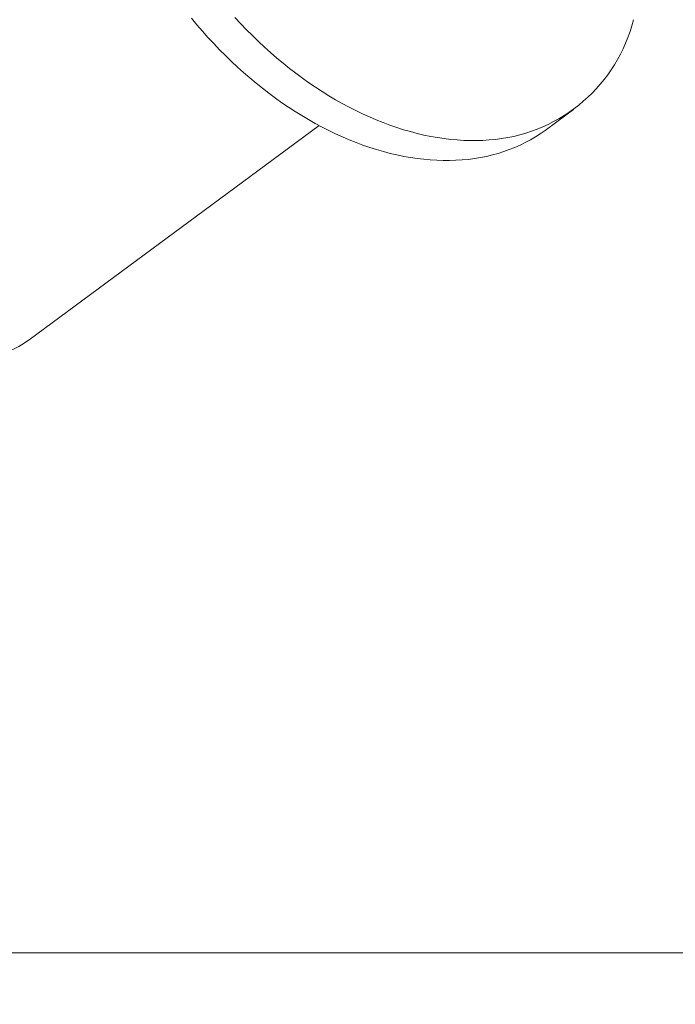
# Model space of a CAD drawing. Extents: x -129 to 530, y -39 to 371.
# Drawn here: x 283 to 284, y 25 to 25 of the extents above; entities that cross this region are included whole.
import ezdxf

# ---------------------------------------------------------------- set-up
doc = ezdxf.new("R2010")
doc.units = 0
doc.header["$LTSCALE"] = 0.1
doc.header["$MEASUREMENT"] = 0
doc.layers.get('0').update_dxf_attribs({"linetype": 'CONTINUOUS', "lineweight": 15})
doc.layers.get('DEFPOINTS').update_dxf_attribs({"linetype": 'CONTINUOUS', "lineweight": 15})
doc.layers.add('TEXT', color=7, linetype='CONTINUOUS', lineweight=15)
doc.styles.add('ROMAND', font='romand.shx', dxfattribs={"oblique": 15})
doc.dimstyles.new('ROMAND', dxfattribs={"dimscale": 36, "dimtxt": 0.125, "dimasz": 0.125, "dimexe": 0.0625, "dimexo": 0.0625, "dimgap": 0.0625, "dimtad": 0, "dimtih": 1, "dimtoh": 1, "dimdec": 3, "dimzin": 0, "dimdsep": 46, "dimlunit": 4, "dimtxsty": 'ROMAND', "dimcen": 0, "dimadec": 0, "dimazin": 0, "dimtfac": 1, "dimtdec": 3, "dimtofl": 0, "dimtmove": 0, "dimatfit": 3, "dimfxl": 0, "dimtolj": 1, "dimtzin": 0, "dimarcsym": 0})

# ---------------------------------------------------------------- blocks, each defined once
blk = doc.blocks.new('*D226')
at = {"layer": 'DEFPOINTS', "color": 0}
for p in [(282.00254, 24.78896), (282.00254, 23.79709)]:
    blk.add_point(p, dxfattribs=at)
at = {"layer": 'TEXT', "color": 0, "lineweight": -2}
for p, q in [((282.94004, 28.61129), (282.00254, 28.61129)), ((282.00254, 28.61129), (282.00254, 25.72646))]:
    blk.add_line(p, q, dxfattribs=at)
at = {"layer": 'TEXT', "color": 0}
blk.add_solid([(281.84629, 25.72646), (282.15879, 25.72646), (282.00254, 24.78896)], dxfattribs=at)
at = {"layer": 'TEXT', "color": 0, "insert": (288.7277, 28.61129), "char_height": 0.9375, "attachment_point": 5, "style": 'ROMAND'}
blk.add_mtext('\\A1;5"W.x8"H.\\PDOOR OPENING\\PFOR WIRING\\PACCESS', dxfattribs=at)
blk = doc.blocks.new('*D227')
at = {"layer": 'DEFPOINTS', "color": 0}
for p in [(282.27147, 18.63485), (283.78906, 18.63485)]:
    blk.add_point(p, dxfattribs=at)
at = {"layer": 'TEXT', "color": 0, "lineweight": -2}
blk.add_line((285.66406, 18.63485), (284.72656, 18.63485), dxfattribs=at)
at = {"layer": 'TEXT', "color": 0}
blk.add_solid([(284.72656, 18.7911), (284.72656, 18.4786), (283.78906, 18.63485)], dxfattribs=at)
at = {"layer": 'TEXT', "color": 0, "insert": (292.88904, 18.63485), "char_height": 0.9375, "attachment_point": 5, "style": 'ROMAND'}
blk.add_mtext('\\A1;(2) \\A1;{\\H0.7x;\\S1/4;}"-20x \\A1;{\\H0.7x;\\S3/4;}"\\PS.S. BUTTON HEAD\\PSOCKET CAP\\PSCREWS', dxfattribs=at)

msp = doc.modelspace()

# ---------------------------------------------------------------- linework, layer by layer
for p, q in [((283.81964, 25.36916), (283.83789, 25.38265)), ((283.46967, 25.22691), (283.66588, 25.37184))]:
    msp.add_line(p, q)
for points in [[(283.57951, 25.44434), (283.58316, 25.43995), (283.58688, 25.43563), (283.59067, 25.43139), (283.59453, 25.42722), (283.59846, 25.42313), (283.60244, 25.41913), (283.60649, 25.41521), (283.6106, 25.41138), (283.61476, 25.40765), (283.61897, 25.404), (283.62322, 25.40046), (283.62753, 25.39701), (283.63188, 25.39366), (283.63626, 25.39042), (283.64069, 25.38729), (283.64514, 25.38426), (283.64963, 25.38134), (283.65415, 25.37853), (283.65869, 25.37584), (283.66325, 25.37327), (283.66783, 25.37081), (283.67242, 25.36847), (283.67703, 25.36625), (283.68164, 25.36416), (283.68626, 25.36218), (283.69089, 25.36034), (283.69551, 25.35862), (283.70013, 25.35703), (283.70474, 25.35556), (283.70934, 25.35423), (283.71393, 25.35302), (283.7185, 25.35195), (283.72305, 25.35101), (283.72758, 25.35021), (283.73208, 25.34953), (283.73656, 25.349), (283.741, 25.34859), (283.74541, 25.34832), (283.74978, 25.34818), (283.7541, 25.34818), (283.75839, 25.34832), (283.76262, 25.34859), (283.76681, 25.34899), (283.77094, 25.34953), (283.77502, 25.3502), (283.77904, 25.35101), (283.783, 25.35194), (283.7869, 25.35301), (283.79073, 25.35422), (283.79449, 25.35555), (283.79817, 25.35701), (283.80179, 25.3586), (283.80532, 25.36032), (283.80878, 25.36217), (283.81216, 25.36414), (283.81545, 25.36623), (283.81866, 25.36845), (283.81964, 25.36916)], [(283.78506, 25.36247), (283.78088, 25.36207), (283.77664, 25.3618), (283.77236, 25.36167), (283.76803, 25.36167), (283.76366, 25.3618), (283.75925, 25.36207), (283.75481, 25.36248), (283.75034, 25.36302), (283.74583, 25.36369), (283.74131, 25.3645), (283.73675, 25.36544), (283.73218, 25.36651), (283.72759, 25.36771), (283.72299, 25.36904), (283.71838, 25.37051), (283.71376, 25.3721), (283.70914, 25.37382), (283.70452, 25.37567), (283.6999, 25.37764), (283.69528, 25.37973), (283.69068, 25.38195), (283.68608, 25.38429), (283.6815, 25.38675), (283.67694, 25.38933), (283.6724, 25.39202), (283.66789, 25.39482), (283.6634, 25.39774), (283.65894, 25.40077), (283.65452, 25.40391), (283.65013, 25.40715), (283.64578, 25.41049), (283.64148, 25.41394), (283.63722, 25.41749), (283.63301, 25.42113), (283.62885, 25.42487), (283.62475, 25.42869), (283.6207, 25.43261), (283.61671, 25.43661), (283.61279, 25.4407), (283.60893, 25.44487)]]:
    msp.add_lwpolyline(points)
msp.add_lwpolyline([(279.49863, 24.81245), (284.49863, 24.81245), (284.49863, 16.81245), (279.49863, 16.81245)], close=True)
msp.add_arc((283.77391, 25.4698), 0.1079, 275.93582, 345.84161)
at = {"color": 8}
msp.add_arc((283.43324, 25.27696), 0.0619, 275.75246, 306.04728, dxfattribs=at)

# ---------------------------------------------------------------- dimensions: what is measured, and where the dimension line sits
at = {"layer": 'TEXT'}
dim = msp.add_diameter_dim_2p(p1=(282.00254, 23.79709), p2=(282.00254, 24.78896), text='5"W.x8"H.\\PDOOR OPENING\\PFOR WIRING\\PACCESS', dimstyle='ROMAND', override={"dimscale": 7.5}, dxfattribs=at)
dim.commit()
dim.dimension.update_dxf_attribs({"geometry": '*D226', "text_midpoint": (288.7277, 28.61129), "dimtype": 163})
dim = msp.add_diameter_dim_2p(p1=(282.27147, 18.63485), p2=(283.78906, 18.63485), text='(2) \\A1;{\\H0.7x;\\S1/4;}"-20x \\A1;{\\H0.7x;\\S3/4;}"\\PS.S. BUTTON HEAD\\PSOCKET CAP\\PSCREWS', dimstyle='ROMAND', override={"dimscale": 7.5}, dxfattribs=at)
dim.commit()
dim.dimension.update_dxf_attribs({"geometry": '*D227', "text_midpoint": (292.88904, 18.63485)})

doc.saveas('drawing.dxf')
